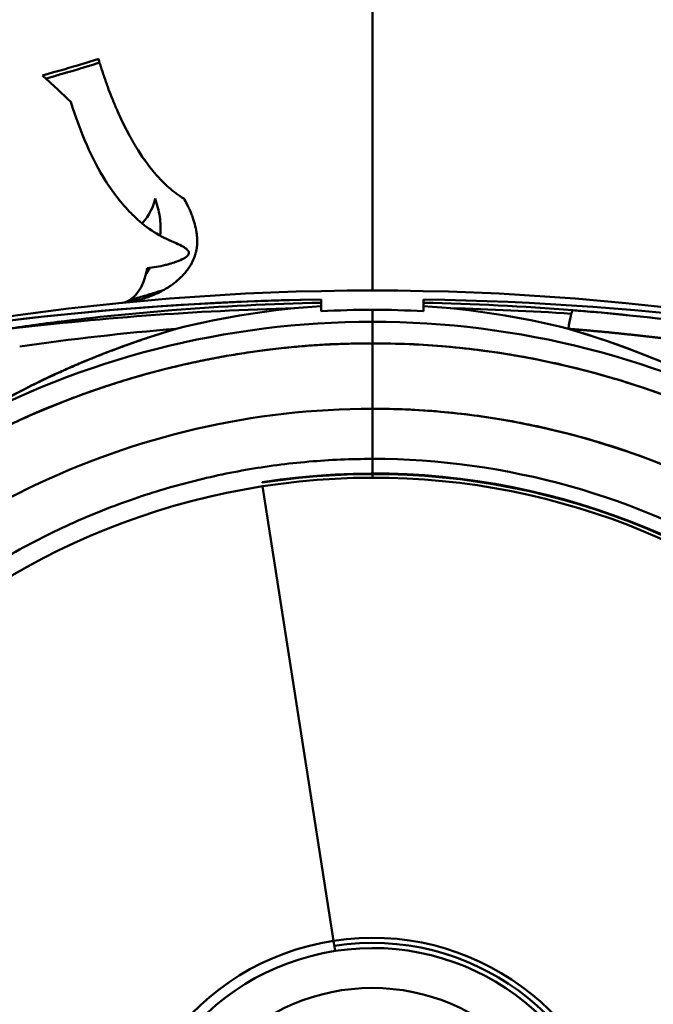
# Model space of a CAD drawing. Units: millimetres. Extents: x -1367 to 5859, y -2038 to 1901.
# Drawn here: x 4640 to 4671, y 686 to 734 of the extents above; entities that cross this region are included whole.
import ezdxf

# ---------------------------------------------------------------- set-up
doc = ezdxf.new("R2010")
doc.units = ezdxf.units.MM
doc.header["$LTSCALE"] = 100
doc.layers.add('0-50', color=7, linetype='Continuous', lineweight=50)
doc.layers.add('Dimension', color=1, linetype='Continuous')
doc.styles.get("Standard").update_dxf_attribs({"font": 'ARIsoP1.shx'})
doc.dimstyles.new('0DP', dxfattribs={"dimscale": 20, "dimtxt": 2.5, "dimasz": 1.5, "dimexe": 1.5, "dimexo": 1, "dimgap": 1, "dimtad": 1, "dimdec": 0, "dimzin": 0, "dimdsep": 46, "dimtxsty": 'Standard', "dimcen": 0, "dimclrd": 256, "dimclre": 256, "dimclrt": 256, "dimadec": 0, "dimazin": 0, "dimtfac": 1, "dimtdec": 4, "dimtofl": 0, "dimtmove": 0, "dimatfit": 3, "dimfxl": 1, "dimtolj": 1, "dimtzin": 0, "dimlwd": -1, "dimlwe": -1, "dimarcsym": 0})

# ---------------------------------------------------------------- blocks, each defined once
blk = doc.blocks.new('*D15')
at = {"layer": 'Defpoints', "color": 0}
for p in [(5559.66, 1059.522), (4029.991, 881.886), (5559.66, -180.059)]:
    blk.add_point(p, dxfattribs=at)
at = {"layer": 'Dimension'}
for p, q in [((5559.66, 1039.522), (5559.66, -210.059)), ((4029.991, 861.886), (4029.991, -210.059)), ((4059.991, -180.059), (5529.66, -180.059))]:
    blk.add_line(p, q, dxfattribs=at)
for points in [[(4059.991, -175.059), (4059.991, -185.059), (4029.991, -180.059)], [(5529.66, -185.059), (5529.66, -175.059), (5559.66, -180.059)]]:
    blk.add_solid(points, dxfattribs=at)
at = {"layer": 'Dimension', "insert": (4794.826, -132.455), "char_height": 50, "attachment_point": 5}
blk.add_mtext('\\A1;(1530)', dxfattribs=at)

msp = doc.modelspace()

# ---------------------------------------------------------------- linework, layer by layer
at = {"layer": '0-50'}
for p, q in [((4654.46, 720.132), (4654.46, 719.967)), ((4654.46, 719.967), (4654.46, 719.727)), ((4659.46, 720.132), (4659.46, 719.967)), ((4659.46, 719.967), (4659.46, 719.727)), ((4656.96, 719.624), (4656.96, 719.039)), ((4656.96, 719.039), (4656.96, 719.624)), ((4656.96, 717.987), (4656.96, 719.039)), ((4656.96, 719.039), (4656.96, 717.987)), ((4656.96, 717.982), (4656.96, 714.785)), ((4656.96, 712.333), (4656.96, 714.785)), ((4651.566, 711.198), (4651.57, 711.171)), ((4655.059, 688.771), (4651.598, 710.993)), ((4651.598, 710.993), (4655.059, 688.771)), ((4655.059, 688.771), (4655.137, 688.274))]:
    msp.add_line(p, q, dxfattribs=at)
msp.add_circle((4656.96, 676.566), 9.9, dxfattribs=at)
for centre, radius, start, end in [((4656.96, 595.552), 125.013, 80.89671, 99.10327), ((4656.959, 676.582), 43.042, 89.9988, 93.3285), ((4656.961, 676.582), 43.042, 86.6723, 90.002), ((4656.96, 676.566), 35.05, 278.8525, 98.8525), ((4656.96, 676.566), 35.023, 278.8525, 98.8525), ((4656.96, 676.566), 34.843, 278.8525, 98.8525), ((4656.96, 676.566), 34.843, 98.8525, 278.8525), ((4656.96, 676.566), 12.353, 278.8525, 98.8525), ((4656.96, 676.566), 12.353, 98.8525, 278.8525), ((4656.96, 676.566), 12.353, 98.8525, 278.8525), ((4656.96, 676.566), 12.1, 278.8525, 98.8525), ((4656.96, 676.566), 11.85, 278.8525, 98.8525), ((4656.96, 676.566), 11.85, 98.8525, 278.8525)]:
    msp.add_arc(centre, radius, start, end, dxfattribs=at)
for centre, major_axis, ratio, start_param, end_param in [((4640.682, 731.078), (2.887, 0.814), 0.014226, 4.762782, 6.247696), ((4640.682, 731.078), (2.221, -2.017), 0.03521, 0.838447, 1.532042), ((4643.696, 724.105), (-2.523, -1.606), 0.511361, 2.120214, 2.731445), ((4644.428, 722.936), (0.287, -2.973), 0.533622, 0.000925, 1.0758), ((4656.827, 571.595), (148.641, 13.756), 0.995143, 1.494821, 1.716498), ((4656.84, 571.478), (148.722, 13.523), 0.995537, 1.496459, 1.706294), ((4656.836, 571.504), (-148.284, -13.723), 0.995436, 4.64518, 4.74288), ((4657.094, 571.595), (-148.642, 13.754), 0.995143, 4.566687, 4.788365), ((4657.094, 571.595), (-148.642, 13.754), 0.995143, 4.566687, 4.788365), ((4657.086, 571.504), (148.284, -13.721), 0.995436, 1.598158, 1.638006), ((4666.657, 718.018), (0.128, 1.595), 0.115883, 0.122951, 1.142266), ((4656.922, 676.681), (-40.235, -13.421), 0.998531, 4.389976, 4.891354), ((4656.922, 676.681), (40.235, 13.421), 0.998531, 1.248383, 1.749761), ((4656.999, 676.681), (-40.235, 13.42), 0.998531, 4.533424, 5.034802), ((4656.999, 676.681), (40.235, -13.42), 0.998531, 1.391832, 1.89321), ((4656.946, 676.597), (37.772, 16.96), 0.999564, 1.148586, 1.943851)]:
    msp.add_ellipse(centre, major_axis=major_axis, ratio=ratio, start_param=start_param, end_param=end_param, dxfattribs=at)
for points, knots in [([(4656.96, 742.017), (4656.96, 737.646), (4656.96, 733.334), (4656.96, 729.068), (4656.96, 727.731), (4656.96, 726.396), (4656.96, 725.066)], [0.0126525, 0.0126525, 0.0126525, 0.0126525, 0.7052883, 0.7052883, 0.7052883, 0.9224621, 0.9224621, 0.9224621, 0.9224621]), ([(4643.618, 731.715), (4643.616, 731.713), (4643.611, 731.71), (4643.6, 731.706), (4643.594, 731.703), (4643.588, 731.701), (4643.579, 731.697), (4643.575, 731.696), (4643.57, 731.694), (4643.565, 731.692), (4643.562, 731.691), (4643.559, 731.69), (4643.556, 731.689), (4643.555, 731.689), (4643.554, 731.688), (4643.552, 731.688), (4643.551, 731.688), (4643.551, 731.687), (4643.55, 731.687), (4643.549, 731.687), (4643.548, 731.686), (4643.547, 731.686), (4643.531, 731.681), (4643.511, 731.673), (4643.485, 731.665), (4643.472, 731.661), (4643.458, 731.656), (4643.442, 731.651), (4643.435, 731.648), (4643.426, 731.646), (4643.418, 731.643), (4643.413, 731.641), (4643.409, 731.64), (4643.404, 731.638), (4643.402, 731.638), (4643.4, 731.637), (4643.397, 731.636), (4643.395, 731.635), (4643.392, 731.634), (4643.39, 731.634), (4643.336, 731.617), (4643.265, 731.594), (4643.169, 731.564), (4643.121, 731.549), (4643.067, 731.533), (4643.006, 731.514), (4642.975, 731.505), (4642.943, 731.495), (4642.908, 731.485), (4642.891, 731.48), (4642.874, 731.474), (4642.855, 731.469), (4642.846, 731.466), (4642.837, 731.463), (4642.828, 731.461), (4642.823, 731.459), (4642.819, 731.458), (4642.814, 731.456), (4642.812, 731.456), (4642.809, 731.455), (4642.807, 731.454), (4642.804, 731.453), (4642.801, 731.452), (4642.8, 731.452), (4642.704, 731.423), (4642.587, 731.388), (4642.443, 731.346), (4642.371, 731.324), (4642.293, 731.301), (4642.207, 731.276), (4642.164, 731.263), (4642.119, 731.25), (4642.072, 731.236), (4642.049, 731.23), (4642.025, 731.223), (4642.001, 731.216), (4641.989, 731.212), (4641.977, 731.209), (4641.964, 731.205), (4641.958, 731.203), (4641.952, 731.201), (4641.946, 731.2), (4641.942, 731.199), (4641.939, 731.198), (4641.936, 731.197), (4641.933, 731.196), (4641.928, 731.194), (4641.927, 731.194), (4641.883, 731.181), (4641.822, 731.163), (4641.74, 731.14), (4641.7, 731.128), (4641.654, 731.115), (4641.603, 731.1), (4641.578, 731.093), (4641.552, 731.085), (4641.524, 731.077), (4641.496, 731.069), (4641.465, 731.06), (4641.436, 731.052), (4641.267, 731.003), (4641.122, 730.961), (4641.004, 730.928)], [-1, -1, -1, -1, -0.9375, -0.9375, -0.9375, -0.90625, -0.90625, -0.90625, -0.890625, -0.890625, -0.890625, -0.8828125, -0.8828125, -0.8828125, -0.8789062, -0.8789062, -0.8789062, -0.8769531, -0.8769531, -0.8769531, -0.875, -0.875, -0.875, -0.8125, -0.8125, -0.8125, -0.78125, -0.78125, -0.78125, -0.765625, -0.765625, -0.765625, -0.7578125, -0.7578125, -0.7578125, -0.7539062, -0.7539062, -0.7539062, -0.75, -0.75, -0.75, -0.625, -0.625, -0.625, -0.5625, -0.5625, -0.5625, -0.53125, -0.53125, -0.53125, -0.515625, -0.515625, -0.515625, -0.5078125, -0.5078125, -0.5078125, -0.5039062, -0.5039062, -0.5039062, -0.5019531, -0.5019531, -0.5019531, -0.5, -0.5, -0.5, -0.375, -0.375, -0.375, -0.3125, -0.3125, -0.3125, -0.28125, -0.28125, -0.28125, -0.265625, -0.265625, -0.265625, -0.2578125, -0.2578125, -0.2578125, -0.2539062, -0.2539062, -0.2539062, -0.2519531, -0.2519531, -0.2519531, -0.25, -0.25, -0.25, -0.1875, -0.1875, -0.1875, -0.15625, -0.15625, -0.15625, -0.140625, -0.140625, -0.140625, -0.125, -0.125, -0.125, -0.0323312, -0.0323312, -0.0323312, -0.0323312]), ([(4647.75, 725.059), (4647.495, 725.21), (4647.243, 725.396), (4646.995, 725.616), (4646.871, 725.726), (4646.748, 725.845), (4646.625, 725.972), (4646.564, 726.036), (4646.503, 726.101), (4646.443, 726.169), (4646.412, 726.203), (4646.382, 726.238), (4646.352, 726.273), (4646.337, 726.291), (4646.322, 726.308), (4646.306, 726.326), (4646.299, 726.335), (4646.291, 726.344), (4646.284, 726.353), (4646.28, 726.357), (4646.276, 726.362), (4646.273, 726.366), (4646.269, 726.371), (4646.264, 726.376), (4646.261, 726.38), (4645.964, 726.737), (4645.678, 727.142), (4645.404, 727.593), (4645.359, 727.668), (4645.313, 727.744), (4645.268, 727.822), (4645.246, 727.861), (4645.223, 727.9), (4645.201, 727.939), (4645.19, 727.959), (4645.179, 727.979), (4645.167, 727.999), (4645.162, 728.009), (4645.156, 728.019), (4645.151, 728.029), (4645.145, 728.039), (4645.139, 728.05), (4645.134, 728.059), (4644.978, 728.341), (4644.828, 728.637), (4644.682, 728.947), (4644.609, 729.103), (4644.537, 729.261), (4644.466, 729.424), (4644.431, 729.505), (4644.396, 729.587), (4644.361, 729.67), (4644.344, 729.711), (4644.327, 729.753), (4644.31, 729.795), (4644.301, 729.816), (4644.292, 729.837), (4644.284, 729.858), (4644.275, 729.879), (4644.266, 729.902), (4644.258, 729.921), (4644.195, 730.078), (4644.133, 730.237), (4644.072, 730.4), (4644.042, 730.481), (4644.012, 730.563), (4643.982, 730.646), (4643.967, 730.687), (4643.952, 730.728), (4643.937, 730.77), (4643.922, 730.812), (4643.907, 730.855), (4643.893, 730.896), (4643.865, 730.977), (4643.836, 731.059), (4643.809, 731.141), (4643.781, 731.224), (4643.753, 731.308), (4643.726, 731.391), (4643.712, 731.432), (4643.699, 731.473), (4643.686, 731.515), (4643.679, 731.536), (4643.672, 731.557), (4643.666, 731.577), (4643.659, 731.597), (4643.653, 731.617), (4643.647, 731.636), (4643.644, 731.646), (4643.636, 731.67), (4643.631, 731.688), (4643.59, 731.819), (4643.569, 731.886), (4643.568, 731.89), (4643.568, 731.89), (4643.568, 731.89), (4643.568, 731.89)], [-1, -1, -1, -1, -0.875, -0.875, -0.875, -0.8125, -0.8125, -0.8125, -0.78125, -0.78125, -0.78125, -0.765625, -0.765625, -0.765625, -0.757812, -0.757812, -0.757812, -0.753906, -0.753906, -0.753906, -0.751953, -0.751953, -0.751953, -0.75, -0.75, -0.75, -0.5625, -0.5625, -0.5625, -0.53125, -0.53125, -0.53125, -0.515625, -0.515625, -0.515625, -0.507812, -0.507812, -0.507812, -0.503906, -0.503906, -0.503906, -0.5, -0.5, -0.5, -0.375, -0.375, -0.375, -0.3125, -0.3125, -0.3125, -0.28125, -0.28125, -0.28125, -0.265625, -0.265625, -0.265625, -0.257812, -0.257812, -0.257812, -0.25, -0.25, -0.25, -0.1875, -0.1875, -0.1875, -0.15625, -0.15625, -0.15625, -0.140625, -0.140625, -0.140625, -0.125, -0.125, -0.125, -0.09375, -0.09375, -0.09375, -0.0625, -0.0625, -0.0625, -0.046875, -0.046875, -0.046875, -0.039062, -0.039062, -0.039062, -0.031738, -0.031738, -0.031738, -0.028066, -0.028066, -0.028066, -0.000297, -0.000297, -0.000297, 0, 0, 0, 0]), ([(4642.22, 729.788), (4642.692, 728.268), (4643.259, 726.983), (4643.921, 725.93), (4643.924, 725.926), (4643.926, 725.923), (4643.929, 725.918), (4644.337, 725.272), (4644.779, 724.717), (4645.255, 724.253), (4645.259, 724.249), (4645.262, 724.246), (4645.266, 724.242), (4645.852, 723.673), (4646.48, 723.251), (4647.149, 722.974)], [-1, -1, -1, -1, -0.501953, -0.501953, -0.501953, -0.5, -0.5, -0.5, -0.251953, -0.251953, -0.251953, -0.25, -0.25, -0.25, 0, 0, 0, 0]), ([(4644.716, 719.964), (4644.833, 719.975), (4644.965, 719.992), (4645.109, 720.016), (4645.181, 720.029), (4645.257, 720.043), (4645.335, 720.06), (4645.374, 720.068), (4645.414, 720.077), (4645.454, 720.086), (4645.475, 720.091), (4645.495, 720.096), (4645.516, 720.101), (4645.526, 720.104), (4645.536, 720.107), (4645.547, 720.109), (4645.552, 720.111), (4645.557, 720.112), (4645.562, 720.113), (4645.568, 720.115), (4645.571, 720.116), (4645.578, 720.117), (4645.799, 720.175), (4645.973, 720.236), (4646.106, 720.286), (4646.172, 720.311), (4646.228, 720.334), (4646.274, 720.353), (4646.297, 720.363), (4646.317, 720.371), (4646.335, 720.379), (4646.345, 720.383), (4646.353, 720.387), (4646.361, 720.39), (4646.365, 720.392), (4646.369, 720.394), (4646.372, 720.396), (4646.374, 720.396), (4646.376, 720.397), (4646.378, 720.398), (4646.378, 720.398), (4646.379, 720.399), (4646.38, 720.399), (4646.381, 720.399), (4646.381, 720.399), (4646.381, 720.399), (4646.381, 720.399), (4646.381, 720.4), (4646.383, 720.4), (4646.617, 720.506), (4646.812, 720.615), (4646.973, 720.717), (4646.999, 720.735), (4647.025, 720.751), (4647.05, 720.768), (4647.063, 720.776), (4647.075, 720.785), (4647.087, 720.793), (4647.093, 720.797), (4647.099, 720.801), (4647.105, 720.805), (4647.108, 720.807), (4647.111, 720.809), (4647.114, 720.811), (4647.116, 720.813), (4647.118, 720.814), (4647.122, 720.817), (4647.341, 720.97), (4647.518, 721.125), (4647.662, 721.273), (4647.686, 721.297), (4647.709, 721.322), (4647.731, 721.346), (4647.743, 721.358), (4647.753, 721.37), (4647.764, 721.382), (4647.769, 721.388), (4647.775, 721.394), (4647.78, 721.4), (4647.782, 721.403), (4647.785, 721.406), (4647.788, 721.409), (4647.79, 721.412), (4647.791, 721.413), (4647.795, 721.418), (4647.857, 721.489), (4647.913, 721.561), (4647.964, 721.632), (4647.985, 721.662), (4648.005, 721.692), (4648.024, 721.721), (4648.028, 721.727), (4648.031, 721.733), (4648.035, 721.739), (4648.046, 721.756), (4648.057, 721.774), (4648.068, 721.791), (4648.073, 721.8), (4648.078, 721.809), (4648.083, 721.817), (4648.086, 721.822), (4648.089, 721.826), (4648.091, 721.83), (4648.094, 721.835), (4648.095, 721.838), (4648.099, 721.843), (4648.153, 721.939), (4648.2, 722.036), (4648.239, 722.133), (4648.258, 722.181), (4648.276, 722.23), (4648.291, 722.278), (4648.299, 722.302), (4648.307, 722.327), (4648.313, 722.351), (4648.32, 722.375), (4648.327, 722.401), (4648.333, 722.424), (4648.355, 722.516), (4648.372, 722.611), (4648.383, 722.708), (4648.388, 722.757), (4648.392, 722.807), (4648.395, 722.857), (4648.396, 722.882), (4648.397, 722.907), (4648.397, 722.933), (4648.397, 722.958), (4648.398, 722.986), (4648.397, 723.01), (4648.397, 723.057), (4648.395, 723.104), (4648.392, 723.149), (4648.391, 723.171), (4648.389, 723.193), (4648.387, 723.215), (4648.386, 723.226), (4648.385, 723.237), (4648.384, 723.248), (4648.384, 723.253), (4648.383, 723.258), (4648.383, 723.264), (4648.382, 723.269), (4648.382, 723.275), (4648.381, 723.28), (4648.377, 723.313), (4648.373, 723.35), (4648.367, 723.391), (4648.364, 723.411), (4648.36, 723.432), (4648.357, 723.454), (4648.355, 723.465), (4648.353, 723.476), (4648.351, 723.488), (4648.35, 723.493), (4648.349, 723.499), (4648.348, 723.505), (4648.347, 723.508), (4648.347, 723.511), (4648.346, 723.514), (4648.346, 723.516), (4648.345, 723.521), (4648.344, 723.522), (4648.323, 723.639), (4648.293, 723.766), (4648.253, 723.903), (4648.233, 723.971), (4648.211, 724.042), (4648.185, 724.115), (4648.173, 724.151), (4648.159, 724.189), (4648.145, 724.226), (4648.138, 724.245), (4648.131, 724.264), (4648.124, 724.283), (4648.12, 724.293), (4648.116, 724.302), (4648.113, 724.312), (4648.111, 724.317), (4648.109, 724.322), (4648.107, 724.326), (4648.105, 724.331), (4648.102, 724.338), (4648.101, 724.341), (4648.08, 724.393), (4648.058, 724.446), (4648.033, 724.502), (4648.021, 724.53), (4648.008, 724.559), (4647.995, 724.588), (4647.988, 724.602), (4647.981, 724.617), (4647.974, 724.631), (4647.971, 724.639), (4647.967, 724.646), (4647.964, 724.654), (4647.962, 724.657), (4647.96, 724.661), (4647.958, 724.665), (4647.957, 724.667), (4647.956, 724.669), (4647.956, 724.67), (4647.955, 724.672), (4647.955, 724.673), (4647.953, 724.676), (4647.846, 724.897), (4647.771, 725.023), (4647.75, 725.059)], [-1, -1, -1, -1, -0.9375, -0.9375, -0.9375, -0.90625, -0.90625, -0.90625, -0.890625, -0.890625, -0.890625, -0.882812, -0.882812, -0.882812, -0.878906, -0.878906, -0.878906, -0.876953, -0.876953, -0.876953, -0.875, -0.875, -0.875, -0.8125, -0.8125, -0.8125, -0.78125, -0.78125, -0.78125, -0.765625, -0.765625, -0.765625, -0.757812, -0.757812, -0.757812, -0.753906, -0.753906, -0.753906, -0.751953, -0.751953, -0.751953, -0.750977, -0.750977, -0.750977, -0.750488, -0.750488, -0.750488, -0.75, -0.75, -0.75, -0.65625, -0.65625, -0.65625, -0.640625, -0.640625, -0.640625, -0.632812, -0.632812, -0.632812, -0.628906, -0.628906, -0.628906, -0.626953, -0.626953, -0.626953, -0.625, -0.625, -0.625, -0.53125, -0.53125, -0.53125, -0.515625, -0.515625, -0.515625, -0.507812, -0.507812, -0.507812, -0.503906, -0.503906, -0.503906, -0.501953, -0.501953, -0.501953, -0.5, -0.5, -0.5, -0.46875, -0.46875, -0.46875, -0.455724, -0.455724, -0.455724, -0.453125, -0.453125, -0.453125, -0.445312, -0.445312, -0.445312, -0.441406, -0.441406, -0.441406, -0.439453, -0.439453, -0.439453, -0.4375, -0.4375, -0.4375, -0.40625, -0.40625, -0.40625, -0.390625, -0.390625, -0.390625, -0.382812, -0.382812, -0.382812, -0.375, -0.375, -0.375, -0.34375, -0.34375, -0.34375, -0.328125, -0.328125, -0.328125, -0.320312, -0.320312, -0.320312, -0.3125, -0.3125, -0.3125, -0.296875, -0.296875, -0.296875, -0.289062, -0.289062, -0.289062, -0.285156, -0.285156, -0.285156, -0.283203, -0.283203, -0.283203, -0.28125, -0.28125, -0.28125, -0.265625, -0.265625, -0.265625, -0.257812, -0.257812, -0.257812, -0.253906, -0.253906, -0.253906, -0.251953, -0.251953, -0.251953, -0.250977, -0.250977, -0.250977, -0.25, -0.25, -0.25, -0.1875, -0.1875, -0.1875, -0.15625, -0.15625, -0.15625, -0.140625, -0.140625, -0.140625, -0.132813, -0.132813, -0.132813, -0.128906, -0.128906, -0.128906, -0.126953, -0.126953, -0.126953, -0.125, -0.125, -0.125, -0.09375, -0.09375, -0.09375, -0.078125, -0.078125, -0.078125, -0.070313, -0.070313, -0.070313, -0.066406, -0.066406, -0.066406, -0.064453, -0.064453, -0.064453, -0.063477, -0.063477, -0.063477, -0.0625, -0.0625, -0.0625, 0, 0, 0, 0]), ([(4646.337, 725.063), (4646.451, 724.764), (4646.527, 724.463), (4646.568, 724.17), (4646.588, 724.023), (4646.601, 723.878), (4646.605, 723.736), (4646.607, 723.665), (4646.608, 723.594), (4646.606, 723.525), (4646.606, 723.49), (4646.604, 723.455), (4646.603, 723.421), (4646.602, 723.403), (4646.601, 723.386), (4646.6, 723.369), (4646.599, 723.36), (4646.599, 723.352), (4646.598, 723.343), (4646.598, 723.335), (4646.597, 723.327), (4646.597, 723.318), (4646.595, 723.293), (4646.593, 723.269), (4646.59, 723.244)], [0, 0, 0, 0, 0.125, 0.125, 0.125, 0.1875, 0.1875, 0.1875, 0.21875, 0.21875, 0.21875, 0.234375, 0.234375, 0.234375, 0.2421875, 0.2421875, 0.2421875, 0.2460937, 0.2460937, 0.2460937, 0.25, 0.25, 0.25, 0.2599058, 0.2599058, 0.2599058, 0.2599058]), ([(4656.96, 725.066), (4656.96, 724.521), (4656.96, 723.952), (4656.96, 723.411), (4656.96, 723.14), (4656.96, 722.876), (4656.96, 722.625), (4656.96, 722.499), (4656.96, 722.377), (4656.96, 722.259), (4656.96, 722.2), (4656.96, 722.142), (4656.96, 722.085), (4656.96, 722.057), (4656.96, 722.029), (4656.96, 722.001), (4656.96, 721.987), (4656.96, 721.973), (4656.96, 721.959), (4656.96, 721.952), (4656.96, 721.945), (4656.96, 721.939), (4656.96, 721.935), (4656.96, 721.932), (4656.96, 721.928), (4656.96, 721.925), (4656.96, 721.922), (4656.96, 721.919), (4656.96, 721.9), (4656.96, 721.889), (4656.96, 721.874), (4656.96, 721.743), (4656.96, 721.606), (4656.96, 721.471), (4656.96, 721.32), (4656.959, 721.171), (4656.959, 721.038), (4656.959, 720.905), (4656.959, 720.787), (4656.96, 720.702), (4656.96, 720.617), (4656.96, 720.565), (4656.96, 720.565), (4656.96, 720.565), (4656.96, 720.565), (4656.96, 720.565)], [0, 0, 0, 0, 0.25, 0.25, 0.25, 0.375, 0.375, 0.375, 0.4375, 0.4375, 0.4375, 0.46875, 0.46875, 0.46875, 0.484375, 0.484375, 0.484375, 0.492188, 0.492188, 0.492188, 0.496094, 0.496094, 0.496094, 0.498047, 0.498047, 0.498047, 0.499683, 0.499683, 0.499683, 0.512635, 0.512635, 0.512635, 0.625, 0.625, 0.625, 0.75, 0.75, 0.75, 0.875, 0.875, 0.875, 0.999998, 0.999998, 0.999998, 1, 1, 1, 1]), ([(4647.149, 722.974), (4647.303, 722.91), (4647.436, 722.85), (4647.547, 722.794), (4647.655, 722.74), (4647.743, 722.689), (4647.81, 722.642), (4647.813, 722.64), (4647.814, 722.64), (4647.817, 722.637), (4647.857, 722.609), (4647.891, 722.581), (4647.917, 722.554), (4647.926, 722.545), (4647.938, 722.531), (4647.947, 722.519), (4647.966, 722.495), (4647.978, 722.471), (4647.986, 722.448), (4647.993, 722.424), (4647.994, 722.399), (4647.99, 722.378), (4647.974, 722.295), (4647.88, 722.208), (4647.708, 722.117), (4647.684, 722.105), (4647.674, 722.1), (4647.658, 722.092), (4647.562, 722.045), (4647.447, 721.998), (4647.313, 721.951), (4647.302, 721.948), (4647.29, 721.944), (4647.282, 721.941), (4647.178, 721.906), (4647.07, 721.873), (4646.958, 721.843), (4646.921, 721.832), (4646.882, 721.822), (4646.846, 721.813), (4646.552, 721.739), (4646.257, 721.688), (4645.96, 721.659)], [-1, -1, -1, -1, -0.875, -0.875, -0.875, -0.753906, -0.753906, -0.753906, -0.75, -0.75, -0.75, -0.703125, -0.703125, -0.703125, -0.6875, -0.6875, -0.6875, -0.65625, -0.65625, -0.65625, -0.625, -0.625, -0.625, -0.501953, -0.501953, -0.501953, -0.484917, -0.484917, -0.484917, -0.382813, -0.382813, -0.382813, -0.375, -0.375, -0.375, -0.28125, -0.28125, -0.28125, -0.25, -0.25, -0.25, 0, 0, 0, 0]), ([(4646.093, 721.673), (4646.092, 721.672), (4646.091, 721.671), (4646.091, 721.669), (4646.082, 721.655), (4646.074, 721.641), (4646.066, 721.627), (4646.054, 721.608), (4646.042, 721.587), (4646.031, 721.571), (4645.988, 721.502), (4645.943, 721.433), (4645.894, 721.366)], [0.48377076, 0.48377076, 0.48377076, 0.48377076, 0.484375, 0.484375, 0.484375, 0.49103488, 0.49103488, 0.49103488, 0.5, 0.5, 0.5, 0.5365798, 0.5365798, 0.5365798, 0.5365798]), ([(4646.787, 720.606), (4646.718, 720.583), (4646.649, 720.561), (4646.58, 720.538), (4646.47, 720.503), (4646.361, 720.468), (4646.252, 720.434), (4646.197, 720.417), (4646.139, 720.398), (4646.081, 720.381), (4646.023, 720.363), (4645.965, 720.345), (4645.907, 720.328), (4645.675, 720.258), (4645.442, 720.193), (4645.208, 720.133), (4645.182, 720.127), (4645.156, 720.12), (4645.13, 720.114)], [0.4607267, 0.4607267, 0.4607267, 0.4607267, 0.5, 0.5, 0.5, 0.5625, 0.5625, 0.5625, 0.59375, 0.59375, 0.59375, 0.625, 0.625, 0.625, 0.75, 0.75, 0.75, 0.7639368, 0.7639368, 0.7639368, 0.7639368]), ([(4647.159, 719.602), (4645.285, 719.452), (4643.422, 719.261), (4641.571, 719.027), (4640.646, 718.911), (4639.724, 718.784), (4638.805, 718.646), (4638.346, 718.578), (4637.887, 718.507), (4637.429, 718.433), (4637.201, 718.396), (4636.972, 718.359), (4636.744, 718.32), (4636.629, 718.301), (4636.515, 718.282), (4636.401, 718.263), (4636.344, 718.253), (4636.287, 718.243), (4636.23, 718.234), (4636.173, 718.224), (4636.115, 718.214), (4636.059, 718.204), (4635.168, 718.05), (4634.275, 717.886), (4633.38, 717.711), (4632.933, 717.623), (4632.486, 717.533), (4632.038, 717.44), (4631.814, 717.394), (4631.591, 717.347), (4631.367, 717.299), (4631.255, 717.275), (4631.143, 717.251), (4631.031, 717.227), (4630.947, 717.209), (4630.863, 717.19), (4630.779, 717.172), (4630.751, 717.166), (4630.721, 717.159), (4630.695, 717.154), (4629.004, 716.783), (4627.266, 716.365), (4625.483, 715.893)], [0, 0, 0, 0, 0.25, 0.25, 0.25, 0.375, 0.375, 0.375, 0.4375, 0.4375, 0.4375, 0.46875, 0.46875, 0.46875, 0.484375, 0.484375, 0.484375, 0.492188, 0.492188, 0.492188, 0.5, 0.5, 0.5, 0.625, 0.625, 0.625, 0.6875, 0.6875, 0.6875, 0.71875, 0.71875, 0.71875, 0.734375, 0.734375, 0.734375, 0.746094, 0.746094, 0.746094, 0.75, 0.75, 0.75, 1, 1, 1, 1]), ([(4666.761, 719.602), (4668.596, 719.456), (4670.438, 719.267), (4672.286, 719.034), (4673.21, 718.918), (4674.135, 718.791), (4675.062, 718.653), (4675.525, 718.584), (4675.988, 718.512), (4676.452, 718.437), (4676.684, 718.4), (4676.916, 718.362), (4677.148, 718.323), (4677.264, 718.304), (4677.38, 718.285), (4677.496, 718.265), (4677.583, 718.25), (4677.67, 718.235), (4677.757, 718.22), (4677.786, 718.215), (4677.816, 718.21), (4677.844, 718.205), (4681.383, 717.594), (4684.92, 716.824), (4688.437, 715.893)], [0, 0, 0, 0, 0.25, 0.25, 0.25, 0.375, 0.375, 0.375, 0.4375, 0.4375, 0.4375, 0.46875, 0.46875, 0.46875, 0.484375, 0.484375, 0.484375, 0.496094, 0.496094, 0.496094, 0.5, 0.5, 0.5, 1, 1, 1, 1]), ([(4688.437, 715.893), (4687.891, 716.038), (4686.512, 716.409), (4684.241, 716.926), (4684.079, 716.963), (4683.912, 717.001), (4683.741, 717.039), (4683.655, 717.058), (4683.568, 717.077), (4683.48, 717.097), (4683.436, 717.107), (4683.392, 717.116), (4683.347, 717.126), (4683.325, 717.131), (4683.303, 717.136), (4683.28, 717.141), (4683.263, 717.145), (4683.247, 717.148), (4683.23, 717.152), (4683.224, 717.153), (4683.217, 717.155), (4683.213, 717.156), (4681.765, 717.472), (4680.393, 717.745), (4679.104, 717.981), (4678.89, 718.02), (4678.677, 718.059), (4678.467, 718.096), (4678.362, 718.115), (4678.258, 718.133), (4678.154, 718.152), (4678.102, 718.161), (4678.05, 718.17), (4677.998, 718.179), (4677.953, 718.187), (4677.908, 718.194), (4677.863, 718.202), (4677.857, 718.203), (4677.849, 718.205), (4677.844, 718.205), (4676.704, 718.402), (4675.167, 718.653), (4673.215, 718.914), (4673.075, 718.933), (4672.934, 718.951), (4672.79, 718.97), (4672.718, 718.979), (4672.646, 718.989), (4672.573, 718.998), (4672.536, 719.003), (4672.5, 719.007), (4672.463, 719.012), (4672.426, 719.017), (4672.391, 719.021), (4672.352, 719.026), (4670.109, 719.309), (4668.363, 719.47), (4667.14, 719.571), (4667.007, 719.582), (4666.881, 719.593), (4666.761, 719.602)], [0, 0, 0, 0, 0.21875, 0.21875, 0.21875, 0.234375, 0.234375, 0.234375, 0.2421875, 0.2421875, 0.2421875, 0.2460938, 0.2460938, 0.2460938, 0.2480469, 0.2480469, 0.2480469, 0.2495117, 0.2495117, 0.2495117, 0.25, 0.25, 0.25, 0.4375, 0.4375, 0.4375, 0.46875, 0.46875, 0.46875, 0.484375, 0.484375, 0.484375, 0.4921875, 0.4921875, 0.4921875, 0.4990235, 0.4990235, 0.4990235, 0.5, 0.5, 0.5, 0.71875, 0.71875, 0.71875, 0.734375, 0.734375, 0.734375, 0.7421875, 0.7421875, 0.7421875, 0.7460938, 0.7460938, 0.7460938, 0.75, 0.75, 0.75, 0.975583, 0.975583, 0.975583, 1, 1, 1, 1]), ([(4647.378, 718.694), (4647.326, 718.679), (4647.275, 718.663), (4647.224, 718.648), (4647.053, 718.597), (4646.883, 718.544), (4646.713, 718.491), (4646.395, 718.391), (4646.079, 718.287), (4645.763, 718.18), (4645.696, 718.157), (4645.629, 718.134), (4645.563, 718.111), (4645.554, 718.108), (4645.546, 718.106), (4645.537, 718.103), (4645.533, 718.101), (4645.533, 718.101), (4645.532, 718.101), (4645.528, 718.099), (4645.523, 718.098), (4645.517, 718.095), (4645.507, 718.092), (4645.494, 718.087), (4645.478, 718.082), (4645.415, 718.06), (4645.305, 718.022), (4645.15, 717.967), (4645.073, 717.939), (4644.984, 717.908), (4644.884, 717.871), (4644.833, 717.853), (4644.78, 717.834), (4644.725, 717.813), (4644.711, 717.808), (4644.697, 717.803), (4644.682, 717.798), (4644.675, 717.795), (4644.668, 717.793), (4644.661, 717.79), (4644.653, 717.787), (4644.648, 717.785), (4644.643, 717.784), (4644.625, 717.777), (4644.606, 717.77), (4644.588, 717.763), (4644.56, 717.753), (4644.532, 717.742), (4644.504, 717.732), (4644.389, 717.69), (4644.281, 717.649), (4644.181, 717.611), (4644.055, 717.564), (4643.941, 717.52), (4643.837, 717.479), (4643.824, 717.474), (4643.812, 717.469), (4643.799, 717.465), (4643.796, 717.463), (4643.793, 717.462), (4643.793, 717.462), (4643.792, 717.462), (4643.792, 717.462), (4643.791, 717.462), (4643.79, 717.461), (4643.789, 717.461), (4643.788, 717.46), (4643.783, 717.458), (4643.777, 717.456), (4643.77, 717.453), (4643.756, 717.448), (4643.738, 717.441), (4643.717, 717.433), (4643.462, 717.333), (4642.665, 717.035), (4641.37, 716.435), (4641.363, 716.432), (4641.358, 716.43), (4641.352, 716.427), (4641.346, 716.424), (4641.34, 716.422), (4641.335, 716.419), (4641.323, 716.414), (4641.311, 716.408), (4641.3, 716.403), (4641.277, 716.392), (4641.254, 716.381), (4641.231, 716.371), (4641.185, 716.349), (4641.14, 716.328), (4641.094, 716.307), (4641.004, 716.264), (4640.915, 716.222), (4640.828, 716.18), (4640.653, 716.095), (4640.484, 716.012), (4640.321, 715.931), (4638.69, 715.114), (4637.619, 714.453), (4637.034, 714.107), (4636.799, 713.969), (4636.644, 713.877), (4636.569, 713.833)], [0, 0, 0, 0, 0.0118267, 0.0118267, 0.0118267, 0.0513012, 0.0513012, 0.0513012, 0.125, 0.125, 0.125, 0.140625, 0.140625, 0.140625, 0.1425781, 0.1425781, 0.1425781, 0.1435546, 0.1435546, 0.1435546, 0.1484375, 0.1484375, 0.1484375, 0.15625, 0.15625, 0.15625, 0.1875, 0.1875, 0.1875, 0.2031249, 0.2031249, 0.2031249, 0.2109374, 0.2109374, 0.2109374, 0.2128906, 0.2128906, 0.2128906, 0.2138671, 0.2138671, 0.2138671, 0.2148437, 0.2148437, 0.2148437, 0.2187499, 0.2187499, 0.2187499, 0.2247816, 0.2247816, 0.2247816, 0.2499999, 0.2499999, 0.2499999, 0.2812499, 0.2812499, 0.2812499, 0.2851562, 0.2851562, 0.2851562, 0.2861327, 0.2861327, 0.2861327, 0.2871093, 0.2871093, 0.2871093, 0.2890624, 0.2890624, 0.2890624, 0.2968749, 0.2968749, 0.2968749, 0.3124999, 0.3124999, 0.3124999, 0.4999999, 0.4999999, 0.4999999, 0.5009764, 0.5009764, 0.5009764, 0.501953, 0.501953, 0.501953, 0.5039061, 0.5039061, 0.5039061, 0.5078124, 0.5078124, 0.5078124, 0.5156249, 0.5156249, 0.5156249, 0.5312499, 0.5312499, 0.5312499, 0.5624999, 0.5624999, 0.5624999, 0.8748228, 0.8748228, 0.8748228, 0.9999997, 0.9999997, 0.9999997, 0.9999997]), ([(4647.378, 718.694), (4646.234, 718.357), (4645.162, 717.99), (4644.162, 717.608), (4643.662, 717.418), (4643.18, 717.223), (4642.715, 717.026), (4642.482, 716.928), (4642.254, 716.829), (4642.03, 716.729), (4641.918, 716.68), (4641.808, 716.63), (4641.698, 716.58), (4641.588, 716.53), (4641.48, 716.481), (4641.371, 716.43), (4639.626, 715.621), (4638.029, 714.74), (4636.573, 713.826)], [0, 0, 0, 0, 0.25, 0.25, 0.25, 0.375, 0.375, 0.375, 0.4375, 0.4375, 0.4375, 0.46875, 0.46875, 0.46875, 0.5, 0.5, 0.5, 1, 1, 1, 1]), ([(4677.347, 713.827), (4676.158, 714.572), (4674.879, 715.295), (4673.504, 715.973), (4673.275, 716.087), (4673.043, 716.198), (4672.809, 716.309), (4672.691, 716.364), (4672.573, 716.419), (4672.455, 716.474), (4672.396, 716.501), (4672.336, 716.529), (4672.277, 716.556), (4672.247, 716.569), (4672.217, 716.583), (4672.187, 716.596), (4672.165, 716.606), (4672.142, 716.617), (4672.12, 716.627), (4672.112, 716.63), (4672.104, 716.634), (4672.097, 716.637), (4670.514, 717.35), (4668.669, 718.067), (4666.542, 718.694)], [0, 0, 0, 0, 0.375, 0.375, 0.375, 0.4375, 0.4375, 0.4375, 0.46875, 0.46875, 0.46875, 0.484375, 0.484375, 0.484375, 0.492188, 0.492188, 0.492188, 0.498047, 0.498047, 0.498047, 0.5, 0.5, 0.5, 1, 1, 1, 1]), ([(4666.542, 718.694), (4669.05, 717.955), (4671.49, 717.006), (4673.828, 715.815), (4675.026, 715.205), (4676.188, 714.517), (4677.351, 713.833)], [0, 0, 0, 0, 0.6611059, 0.6611059, 0.6611059, 0.9999998, 0.9999998, 0.9999998, 0.9999998]), ([(4656.96, 717.987), (4664.233, 717.987), (4671.497, 716.028), (4677.784, 712.372), (4684.057, 708.724), (4689.341, 703.395), (4692.937, 697.093), (4696.549, 690.763), (4698.448, 683.467), (4698.38, 676.18), (4698.312, 668.914), (4696.29, 661.676), (4692.582, 655.428), (4688.862, 649.158), (4683.454, 643.901), (4677.081, 640.36), (4670.96, 636.958), (4663.964, 635.144), (4656.96, 635.144)], [0, 0, 0, 0, 0.167672, 0.167672, 0.167672, 0.334962, 0.334962, 0.334962, 0.502968, 0.502968, 0.502968, 0.67047, 0.67047, 0.67047, 0.838541, 0.838541, 0.838541, 1, 1, 1, 1]), ([(4656.96, 638.346), (4650.113, 638.346), (4643.275, 640.229), (4637.394, 643.734), (4631.525, 647.232), (4626.625, 652.334), (4623.367, 658.339), (4620.095, 664.368), (4618.49, 671.291), (4618.773, 678.145), (4619.056, 684.978), (4621.215, 691.725), (4624.953, 697.452), (4628.702, 703.197), (4634.028, 707.901), (4640.193, 710.911), (4645.392, 713.449), (4651.174, 714.785), (4656.96, 714.785)], [0, 0, 0, 0, 0.171079, 0.171079, 0.171079, 0.341764, 0.341764, 0.341764, 0.51316, 0.51316, 0.51316, 0.684038, 0.684038, 0.684038, 0.855441, 0.855441, 0.855441, 1, 1, 1, 1]), ([(4656.96, 714.785), (4663.807, 714.785), (4670.645, 712.902), (4676.527, 709.397), (4682.395, 705.899), (4687.296, 700.797), (4690.554, 694.792), (4693.825, 688.763), (4695.43, 681.84), (4695.147, 674.986), (4694.864, 668.153), (4692.705, 661.407), (4688.968, 655.679), (4685.219, 649.934), (4679.892, 645.23), (4673.727, 642.22), (4668.528, 639.682), (4662.746, 638.346), (4656.96, 638.346)], [0, 0, 0, 0, 0.171079, 0.171079, 0.171079, 0.341764, 0.341764, 0.341764, 0.51316, 0.51316, 0.51316, 0.684038, 0.684038, 0.684038, 0.855441, 0.855441, 0.855441, 1, 1, 1, 1]), ([(4656.96, 712.333), (4663.475, 712.333), (4669.98, 710.51), (4675.546, 707.124), (4681.1, 703.747), (4685.702, 698.824), (4688.699, 693.056), (4691.708, 687.265), (4693.089, 680.639), (4692.644, 674.128), (4692.201, 667.636), (4689.944, 661.278), (4686.196, 655.96), (4682.437, 650.627), (4677.189, 646.355), (4671.204, 643.757), (4666.724, 641.812), (4661.843, 640.798), (4656.96, 640.798)], [0, 0, 0, 0, 0.173938, 0.173938, 0.173938, 0.347475, 0.347475, 0.347475, 0.521716, 0.521716, 0.521716, 0.695427, 0.695427, 0.695427, 0.869628, 0.869628, 0.869628, 1, 1, 1, 1]), ([(4656.96, 711.616), (4656.96, 711.628), (4656.96, 711.64), (4656.96, 711.652), (4656.96, 711.758), (4656.96, 711.856), (4656.96, 711.93), (4656.96, 712.033), (4656.96, 712.184), (4656.96, 712.333)], [0.90392057, 0.90392057, 0.90392057, 0.90392057, 0.90838092, 0.90838092, 0.90838092, 0.94669635, 0.94669635, 0.94669635, 1, 1, 1, 1])]:
    msp.add_open_spline(points, degree=3, knots=knots, dxfattribs=at)
for points, degree in [([(4643.618, 731.715), (4643.614, 731.73), (4643.597, 731.788), (4643.568, 731.889)], 3), ([(4654.46, 719.967), (4652.019, 719.918), (4649.583, 719.796), (4647.159, 719.602)], 3), ([(4654.46, 719.805), (4652.095, 719.653), (4649.72, 719.285), (4647.378, 718.694)], 3), ([(4654.46, 719.552), (4654.46, 719.636), (4654.46, 719.72), (4654.46, 719.805)], 3), ([(4659.46, 719.967), (4661.898, 719.918), (4664.334, 719.796), (4666.761, 719.602)], 3), ([(4666.542, 718.694), (4664.201, 719.284), (4661.826, 719.653), (4659.46, 719.805)], 3), ([(4659.46, 719.805), (4659.46, 719.72), (4659.46, 719.636), (4659.46, 719.552)], 3), ([(4639.724, 717.823), (4642.244, 718.193), (4644.8, 718.485), (4647.378, 718.694)], 3), ([(4666.542, 718.694), (4673.886, 718.099), (4681.046, 716.819), (4687.739, 715.018)], 3), ([(4674.196, 717.823), (4672.684, 718.045), (4671.161, 718.244), (4669.629, 718.418), (4668.088, 718.569), (4666.542, 718.694)], 5), ([(4656.96, 717.982), (4652.844, 717.982), (4648.729, 717.515), (4644.676, 716.58), (4640.746, 715.188), (4637, 713.358), (4633.494, 711.119), (4630.278, 708.508), (4627.396, 705.571)], 8), ([(4656.96, 635.149), (4673.225, 635.149), (4689.489, 642.451), (4701.929, 657.038), (4706.735, 676.566), (4701.929, 696.093), (4689.489, 710.68), (4673.224, 717.983), (4656.96, 717.982)], 8), ([(4656.96, 717.982), (4656.96, 717.964), (4656.96, 717.571), (4656.96, 716.799), (4656.96, 715.808), (4656.96, 714.785)], 5), ([(4656.96, 638.346), (4671.969, 638.346), (4686.978, 645.085), (4698.458, 658.546), (4702.893, 676.566), (4698.458, 694.586), (4686.978, 708.047), (4671.969, 714.786), (4656.96, 714.785)], 8), ([(4656.96, 712.333), (4642.914, 712.333), (4628.868, 706.027), (4618.125, 693.429), (4613.974, 676.565), (4618.125, 659.701), (4628.868, 647.104), (4642.915, 640.798), (4656.96, 640.798)], 8), ([(4656.96, 711.408), (4656.96, 711.468), (4656.96, 711.528), (4656.96, 711.589)], 3)]:
    msp.add_open_spline(points, degree=degree, dxfattribs=at)

# ---------------------------------------------------------------- dimensions: what is measured, and where the dimension line sits
at = {"layer": 'Dimension'}
dim = msp.add_linear_dim(base=(5559.66, -180.059), p1=(4029.991, 881.886), p2=(5559.66, 1059.522), text='(<>)', dimstyle='0DP', dxfattribs=at)
dim.commit()
dim.dimension.update_dxf_attribs({"geometry": '*D15', "text_midpoint": (4794.826, -132.455)})

doc.saveas('drawing.dxf')
